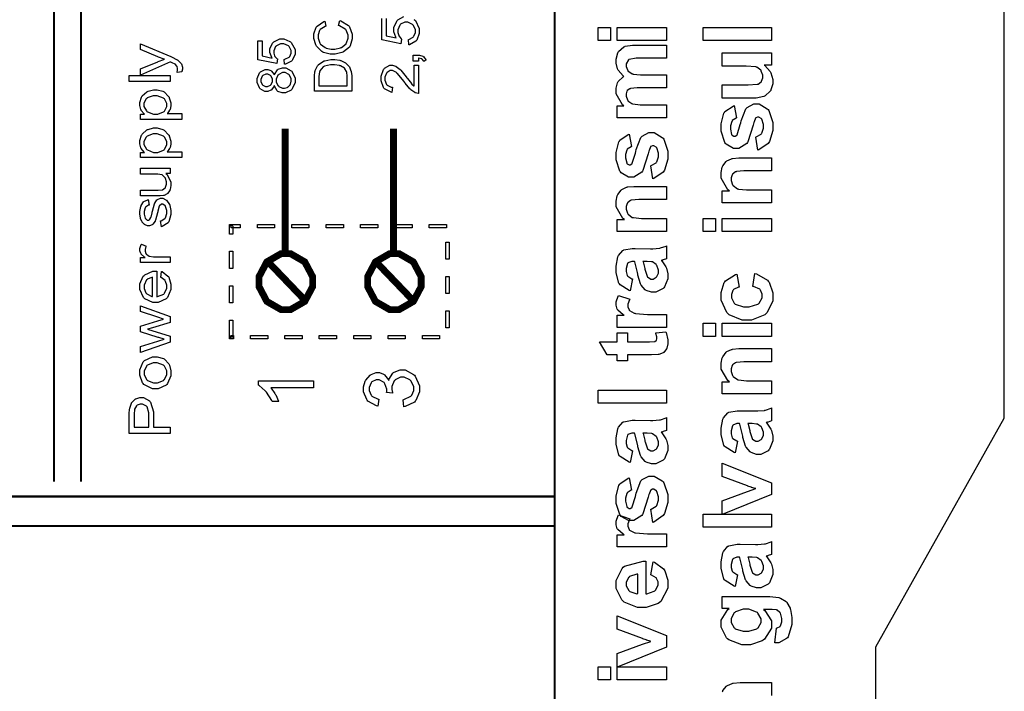
# Model space of a CAD drawing. Units: millimetres. Extents: x 0 to 420, y 0 to 297.
# Drawn here: x 90 to 126, y 174 to 199 of the extents above; entities that cross this region are included whole.
import ezdxf

# ---------------------------------------------------------------- set-up
doc = ezdxf.new("R2010")
doc.units = ezdxf.units.MM

msp = doc.modelspace()

# ---------------------------------------------------------------- linework, layer by layer
for p, q in [((126.25, 184.005), (126.25, 199.905)), ((121.5, 175.555), (126.25, 184.005)), ((121.5, 107.055), (121.5, 175.555))]:
    msp.add_line(p, q)
at = {"color": 0}
for points, const_width in [([(51.596, 116.773), (51.596, 212.717), (109.629, 212.717), (109.629, 116.773), (51.596, 116.773)], 0.0762), ([(98.704, 189.055), (98.704, 189.237), (98.993, 189.785), (99.519, 190.089), (99.695, 190.089), (99.87, 190.089), (100.395, 189.785), (100.686, 189.237), (100.686, 189.055), (100.686, 188.872), (100.395, 188.323), (99.87, 188.021), (99.695, 188.021), (99.519, 188.021), (98.993, 188.323), (98.704, 188.872), (98.704, 189.055)], 0.254), ([(102.718, 189.055), (102.718, 189.237), (103.008, 189.785), (103.533, 190.089), (103.708, 190.089), (103.883, 190.089), (104.408, 189.785), (104.699, 189.237), (104.699, 189.055), (104.699, 188.872), (104.408, 188.323), (103.883, 188.021), (103.708, 188.021), (103.533, 188.021), (103.008, 188.323), (102.718, 188.872), (102.718, 189.055)], 0.254)]:
    msp.add_lwpolyline(points, close=True, dxfattribs=dict(at, const_width=const_width))
for points, const_width in [([(91.129, 181.66), (91.129, 212.717)], 0.0762), ([(92.129, 181.66), (92.129, 212.717)], 0.0762), ([(99.673, 190.079), (99.673, 194.713)], 0.254), ([(103.673, 190.079), (103.673, 194.713)], 0.254), ([(100.406, 188.362), (99.031, 189.797)], 0.254), ([(104.394, 188.362), (103.019, 189.797)], 0.254), ([(51.629, 181.111), (109.629, 181.111)], 0.0762), ([(51.629, 180.026), (109.629, 180.026)], 0.0762)]:
    msp.add_lwpolyline(points, dxfattribs=dict(at, const_width=const_width))
for points in [[(101.648, 198.519), (101.693, 198.707), (101.73, 198.696), (102.014, 198.521), (102.035, 198.496), (102.053, 198.47), (102.152, 198.209), (102.152, 198.122), (102.152, 198.029), (102.075, 197.775), (102.061, 197.752), (102.046, 197.727), (101.827, 197.546), (101.799, 197.534), (101.77, 197.522), (101.517, 197.459), (101.433, 197.459), (101.339, 197.459), (101.085, 197.529), (101.059, 197.544), (101.032, 197.558), (100.829, 197.757), (100.815, 197.783), (100.801, 197.808), (100.734, 198.047), (100.734, 198.127), (100.734, 198.215), (100.821, 198.457), (100.839, 198.482), (100.855, 198.505), (101.101, 198.674), (101.132, 198.683), (101.174, 198.499), (101.149, 198.49), (100.968, 198.372), (100.957, 198.357), (100.945, 198.34), (100.888, 198.177), (100.888, 198.122), (100.888, 198.054), (100.95, 197.868), (100.964, 197.85), (100.976, 197.83), (101.146, 197.705), (101.168, 197.698), (101.189, 197.69), (101.371, 197.653), (101.431, 197.653), (101.507, 197.653), (101.714, 197.697), (101.736, 197.706), (101.758, 197.715), (101.921, 197.848), (101.931, 197.868), (101.943, 197.885), (101.996, 198.051), (101.996, 198.106), (101.996, 198.172), (101.922, 198.354), (101.908, 198.373), (101.893, 198.39), (101.675, 198.513), (101.648, 198.519)], [(111.692, 197.967), (111.244, 197.967), (111.244, 198.451), (111.692, 198.451), (111.692, 197.967)], [(113.77, 197.967), (111.939, 197.967), (111.939, 198.451), (113.77, 198.451), (113.77, 197.967)], [(117.651, 197.967), (115.125, 197.967), (115.125, 198.451), (117.651, 198.451), (117.651, 197.967)], [(99.652, 197.09), (99.638, 197.272), (99.659, 197.275), (99.82, 197.352), (99.831, 197.365), (99.843, 197.377), (99.898, 197.502), (99.898, 197.545), (99.898, 197.597), (99.82, 197.742), (99.805, 197.757), (99.789, 197.771), (99.618, 197.843), (99.561, 197.843), (99.504, 197.843), (99.348, 197.774), (99.334, 197.76), (99.319, 197.747), (99.251, 197.593), (99.251, 197.543), (99.251, 197.504), (99.28, 197.402), (99.287, 197.391), (99.293, 197.38), (99.374, 197.292), (99.385, 197.286), (99.363, 197.122), (98.657, 197.259), (98.657, 197.958), (98.818, 197.958), (98.818, 197.397), (99.188, 197.322), (99.173, 197.342), (99.101, 197.526), (99.101, 197.588), (99.101, 197.665), (99.206, 197.877), (99.226, 197.899), (99.247, 197.92), (99.47, 198.026), (99.546, 198.026), (99.626, 198.026), (99.845, 197.934), (99.869, 197.916), (99.896, 197.893), (100.035, 197.632), (100.035, 197.545), (100.035, 197.467), (99.947, 197.25), (99.929, 197.231), (99.911, 197.21), (99.68, 197.093), (99.652, 197.09)], [(95.849, 196.807), (95.675, 196.782), (95.678, 196.793), (95.693, 196.875), (95.693, 196.903), (95.693, 196.93), (95.674, 197.01), (95.671, 197.017), (95.667, 197.024), (95.62, 197.084), (95.615, 197.089), (95.609, 197.092), (95.492, 197.147), (95.474, 197.155), (95.471, 197.155), (95.434, 197.172), (95.43, 197.175), (94.327, 196.693), (94.327, 196.924), (94.963, 197.187), (94.982, 197.195), (95.192, 197.272), (95.213, 197.279), (95.193, 197.285), (94.988, 197.358), (94.968, 197.366), (94.327, 197.637), (94.327, 197.851), (95.445, 197.374), (95.474, 197.36), (95.681, 197.259), (95.693, 197.251), (95.708, 197.242), (95.82, 197.133), (95.828, 197.121), (95.835, 197.108), (95.871, 196.985), (95.871, 196.944), (95.871, 196.91), (95.852, 196.819), (95.849, 196.807)], [(111.939, 195.11), (111.939, 195.554), (112.19, 195.554), (112.14, 195.592), (111.9, 195.992), (111.9, 196.126), (111.9, 196.202), (111.958, 196.407), (111.97, 196.429), (111.983, 196.45), (112.165, 196.626), (112.19, 196.641), (112.165, 196.661), (111.983, 196.877), (111.97, 196.901), (111.958, 196.924), (111.9, 197.129), (111.9, 197.198), (111.9, 197.283), (111.968, 197.516), (111.982, 197.541), (111.995, 197.563), (112.194, 197.737), (112.221, 197.749), (112.241, 197.756), (112.512, 197.797), (112.603, 197.797), (113.77, 197.797), (113.77, 197.315), (112.726, 197.315), (112.638, 197.315), (112.385, 197.272), (112.373, 197.265), (112.356, 197.253), (112.271, 197.105), (112.271, 197.057), (112.271, 197.009), (112.321, 196.881), (112.332, 196.867), (112.341, 196.852), (112.494, 196.743), (112.515, 196.736), (112.534, 196.729), (112.803, 196.697), (112.893, 196.697), (113.77, 196.697), (113.77, 196.214), (112.768, 196.214), (112.682, 196.214), (112.435, 196.193), (112.423, 196.189), (112.41, 196.184), (112.315, 196.116), (112.309, 196.108), (112.303, 196.098), (112.271, 195.995), (112.271, 195.96), (112.271, 195.91), (112.321, 195.773), (112.332, 195.759), (112.341, 195.744), (112.484, 195.638), (112.504, 195.632), (112.523, 195.626), (112.792, 195.592), (112.881, 195.592), (113.77, 195.592), (113.77, 195.11), (111.939, 195.11)], [(102.129, 196.101), (100.756, 196.101), (100.756, 196.589), (100.756, 196.651), (100.771, 196.824), (100.775, 196.839), (100.78, 196.859), (100.861, 197.031), (100.873, 197.046), (100.888, 197.064), (101.084, 197.205), (101.109, 197.214), (101.132, 197.223), (101.359, 197.27), (101.435, 197.27), (101.504, 197.27), (101.692, 197.238), (101.712, 197.232), (101.732, 197.225), (101.898, 197.146), (101.912, 197.136), (101.925, 197.125), (102.028, 197.019), (102.036, 197.008), (102.043, 196.995), (102.101, 196.854), (102.105, 196.839), (102.108, 196.822), (102.129, 196.663), (102.129, 196.611), (102.129, 196.101)], [(104.598, 197.205), (104.406, 197.205), (104.406, 197.425), (104.598, 197.425), (104.641, 197.425), (104.758, 197.388), (104.769, 197.381), (104.78, 197.373), (104.864, 197.259), (104.87, 197.243), (104.798, 197.191), (104.794, 197.201), (104.736, 197.277), (104.729, 197.282), (104.721, 197.286), (104.612, 197.313), (104.598, 197.315), (104.598, 197.205)], [(117.651, 197.06), (117.375, 197.06), (117.4, 197.044), (117.593, 196.823), (117.608, 196.795), (117.623, 196.769), (117.696, 196.532), (117.696, 196.454), (117.696, 196.37), (117.627, 196.147), (117.615, 196.121), (117.601, 196.097), (117.411, 195.921), (117.386, 195.911), (117.361, 195.898), (117.076, 195.843), (116.981, 195.843), (115.819, 195.843), (115.819, 196.327), (116.663, 196.327), (116.78, 196.327), (117.12, 196.351), (117.135, 196.354), (117.151, 196.359), (117.265, 196.439), (117.273, 196.451), (117.281, 196.462), (117.326, 196.588), (117.326, 196.63), (117.326, 196.687), (117.269, 196.838), (117.26, 196.856), (117.247, 196.871), (117.106, 196.983), (117.09, 196.99), (117.072, 196.995), (116.713, 197.026), (116.592, 197.026), (115.819, 197.026), (115.819, 197.509), (117.651, 197.509), (117.651, 197.06)], [(99.268, 196.301), (99.261, 196.281), (99.17, 196.148), (99.159, 196.139), (99.147, 196.13), (99.027, 196.087), (98.988, 196.087), (98.925, 196.087), (98.752, 196.178), (98.736, 196.197), (98.718, 196.215), (98.634, 196.422), (98.634, 196.492), (98.634, 196.567), (98.719, 196.771), (98.737, 196.79), (98.755, 196.808), (98.933, 196.903), (98.992, 196.903), (99.034, 196.903), (99.147, 196.86), (99.159, 196.852), (99.17, 196.842), (99.261, 196.711), (99.268, 196.695), (99.275, 196.716), (99.385, 196.881), (99.4, 196.893), (99.415, 196.904), (99.568, 196.959), (99.619, 196.959), (99.692, 196.959), (99.893, 196.852), (99.914, 196.831), (99.933, 196.81), (100.035, 196.574), (100.035, 196.497), (100.035, 196.411), (99.933, 196.179), (99.914, 196.159), (99.893, 196.137), (99.684, 196.03), (99.615, 196.03), (99.559, 196.03), (99.405, 196.089), (99.39, 196.101), (99.375, 196.112), (99.273, 196.279), (99.268, 196.301)], [(101.967, 196.288), (101.967, 196.591), (101.967, 196.645), (101.946, 196.795), (101.943, 196.81), (101.938, 196.822), (101.879, 196.928), (101.872, 196.936), (101.861, 196.947), (101.715, 197.032), (101.697, 197.039), (101.678, 197.045), (101.493, 197.076), (101.433, 197.076), (101.35, 197.076), (101.12, 197.016), (101.102, 197.004), (101.081, 196.991), (100.952, 196.844), (100.946, 196.827), (100.941, 196.813), (100.917, 196.641), (100.917, 196.585), (100.917, 196.288), (101.967, 196.288)], [(104.437, 197.059), (104.598, 197.059), (104.598, 196.013), (104.587, 196.011), (104.489, 196.03), (104.481, 196.035), (104.466, 196.042), (104.313, 196.15), (104.299, 196.166), (104.284, 196.179), (104.11, 196.392), (104.092, 196.419), (104.061, 196.461), (103.818, 196.751), (103.8, 196.768), (103.782, 196.782), (103.643, 196.859), (103.597, 196.859), (103.555, 196.859), (103.441, 196.79), (103.429, 196.776), (103.417, 196.763), (103.36, 196.611), (103.36, 196.561), (103.36, 196.505), (103.42, 196.349), (103.432, 196.335), (103.443, 196.32), (103.585, 196.25), (103.634, 196.25), (103.617, 196.051), (103.584, 196.054), (103.339, 196.184), (103.322, 196.206), (103.304, 196.228), (103.22, 196.48), (103.22, 196.565), (103.22, 196.655), (103.311, 196.903), (103.329, 196.925), (103.347, 196.947), (103.537, 197.057), (103.602, 197.057), (103.642, 197.057), (103.749, 197.023), (103.763, 197.017), (103.775, 197.01), (103.916, 196.903), (103.931, 196.889), (103.945, 196.874), (104.146, 196.626), (104.172, 196.591), (104.193, 196.561), (104.336, 196.375), (104.344, 196.367), (104.351, 196.359), (104.429, 196.288), (104.437, 196.284), (104.437, 197.059)], [(95.426, 196.458), (93.91, 196.458), (93.91, 196.673), (95.426, 196.673), (95.426, 196.458)], [(98.981, 196.265), (99.021, 196.265), (99.131, 196.317), (99.142, 196.328), (99.152, 196.339), (99.203, 196.458), (99.203, 196.498), (99.203, 196.538), (99.152, 196.651), (99.142, 196.662), (99.131, 196.672), (99.025, 196.725), (98.991, 196.725), (98.951, 196.725), (98.845, 196.67), (98.835, 196.661), (98.824, 196.649), (98.771, 196.534), (98.771, 196.497), (98.771, 196.454), (98.823, 196.341), (98.834, 196.33), (98.843, 196.319), (98.946, 196.265), (98.981, 196.265)], [(99.615, 196.208), (99.65, 196.208), (99.745, 196.236), (99.755, 196.243), (99.767, 196.248), (99.854, 196.335), (99.86, 196.348), (99.866, 196.359), (99.898, 196.462), (99.898, 196.497), (99.898, 196.547), (99.831, 196.688), (99.819, 196.702), (99.805, 196.716), (99.666, 196.782), (99.621, 196.782), (99.57, 196.782), (99.432, 196.713), (99.419, 196.699), (99.405, 196.685), (99.341, 196.538), (99.341, 196.489), (99.341, 196.439), (99.405, 196.301), (99.419, 196.288), (99.432, 196.275), (99.568, 196.208), (99.615, 196.208)], [(95.847, 195.052), (94.327, 195.052), (94.327, 195.247), (94.471, 195.247), (94.457, 195.258), (94.354, 195.387), (94.347, 195.402), (94.34, 195.416), (94.304, 195.562), (94.304, 195.612), (94.304, 195.683), (94.363, 195.879), (94.375, 195.9), (94.387, 195.919), (94.558, 196.075), (94.58, 196.086), (94.602, 196.096), (94.801, 196.149), (94.869, 196.149), (94.945, 196.149), (95.149, 196.091), (95.172, 196.08), (95.194, 196.068), (95.365, 195.9), (95.378, 195.878), (95.389, 195.854), (95.449, 195.661), (95.449, 195.598), (95.449, 195.55), (95.416, 195.419), (95.409, 195.405), (95.402, 195.39), (95.321, 195.274), (95.311, 195.266), (95.847, 195.266), (95.847, 195.052)], [(94.884, 195.247), (94.961, 195.247), (95.178, 195.328), (95.196, 195.344), (95.212, 195.361), (95.296, 195.526), (95.296, 195.583), (95.296, 195.643), (95.208, 195.81), (95.192, 195.827), (95.174, 195.843), (94.942, 195.929), (94.866, 195.929), (94.788, 195.929), (94.57, 195.846), (94.553, 195.829), (94.536, 195.813), (94.45, 195.648), (94.45, 195.592), (94.45, 195.532), (94.541, 195.369), (94.56, 195.351), (94.578, 195.334), (94.807, 195.247), (94.884, 195.247)], [(117.135, 193.914), (117.061, 194.4), (117.083, 194.406), (117.261, 194.511), (117.273, 194.527), (117.286, 194.543), (117.348, 194.728), (117.348, 194.792), (117.348, 194.862), (117.289, 195.058), (117.277, 195.074), (117.269, 195.084), (117.178, 195.138), (117.149, 195.138), (117.126, 195.138), (117.064, 195.109), (117.058, 195.103), (117.051, 195.096), (116.999, 194.961), (116.995, 194.941), (116.973, 194.843), (116.776, 194.224), (116.758, 194.199), (116.732, 194.162), (116.442, 193.981), (116.346, 193.981), (116.245, 193.981), (115.97, 194.136), (115.943, 194.167), (115.916, 194.199), (115.781, 194.613), (115.781, 194.751), (115.781, 194.89), (115.884, 195.28), (115.905, 195.311), (115.924, 195.34), (116.226, 195.548), (116.267, 195.561), (116.353, 195.106), (116.335, 195.101), (116.197, 195.007), (116.187, 194.993), (116.176, 194.979), (116.131, 194.814), (116.131, 194.76), (116.131, 194.691), (116.173, 194.5), (116.183, 194.486), (116.189, 194.475), (116.259, 194.429), (116.282, 194.429), (116.305, 194.429), (116.364, 194.469), (116.371, 194.478), (116.378, 194.487), (116.493, 194.865), (116.509, 194.929), (116.522, 194.994), (116.702, 195.446), (116.723, 195.472), (116.744, 195.497), (116.998, 195.624), (117.083, 195.624), (117.191, 195.624), (117.485, 195.448), (117.517, 195.413), (117.546, 195.379), (117.696, 194.938), (117.696, 194.792), (117.696, 194.643), (117.57, 194.235), (117.545, 194.199), (117.52, 194.162), (117.178, 193.925), (117.135, 193.914)], [(95.847, 193.641), (94.327, 193.641), (94.327, 193.835), (94.471, 193.835), (94.457, 193.846), (94.354, 193.976), (94.347, 193.991), (94.34, 194.005), (94.304, 194.151), (94.304, 194.201), (94.304, 194.272), (94.363, 194.468), (94.375, 194.488), (94.387, 194.508), (94.558, 194.663), (94.58, 194.675), (94.602, 194.684), (94.801, 194.738), (94.869, 194.738), (94.945, 194.738), (95.149, 194.68), (95.172, 194.669), (95.194, 194.657), (95.365, 194.488), (95.378, 194.467), (95.389, 194.443), (95.449, 194.25), (95.449, 194.187), (95.449, 194.138), (95.416, 194.008), (95.409, 193.994), (95.402, 193.979), (95.321, 193.863), (95.311, 193.855), (95.847, 193.855), (95.847, 193.641)], [(94.884, 193.835), (94.961, 193.835), (95.178, 193.917), (95.196, 193.933), (95.212, 193.95), (95.296, 194.115), (95.296, 194.172), (95.296, 194.232), (95.208, 194.399), (95.192, 194.416), (95.174, 194.432), (94.942, 194.517), (94.866, 194.517), (94.788, 194.517), (94.57, 194.435), (94.553, 194.418), (94.536, 194.402), (94.45, 194.236), (94.45, 194.181), (94.45, 194.121), (94.541, 193.958), (94.56, 193.94), (94.578, 193.922), (94.807, 193.835), (94.884, 193.835)], [(113.255, 192.855), (113.18, 193.342), (113.203, 193.348), (113.381, 193.452), (113.393, 193.469), (113.405, 193.484), (113.467, 193.67), (113.467, 193.734), (113.467, 193.804), (113.408, 194), (113.397, 194.016), (113.389, 194.026), (113.297, 194.079), (113.269, 194.079), (113.245, 194.079), (113.183, 194.05), (113.178, 194.045), (113.171, 194.038), (113.118, 193.903), (113.114, 193.882), (113.092, 193.784), (112.895, 193.166), (112.877, 193.141), (112.851, 193.104), (112.562, 192.923), (112.465, 192.923), (112.365, 192.923), (112.089, 193.077), (112.063, 193.109), (112.035, 193.141), (111.9, 193.554), (111.9, 193.692), (111.9, 193.831), (112.004, 194.222), (112.024, 194.253), (112.043, 194.282), (112.345, 194.49), (112.387, 194.502), (112.472, 194.048), (112.454, 194.042), (112.317, 193.948), (112.307, 193.935), (112.296, 193.921), (112.25, 193.755), (112.25, 193.702), (112.25, 193.633), (112.293, 193.441), (112.303, 193.428), (112.308, 193.416), (112.379, 193.371), (112.402, 193.371), (112.424, 193.371), (112.483, 193.411), (112.49, 193.419), (112.497, 193.429), (112.613, 193.806), (112.628, 193.871), (112.642, 193.936), (112.821, 194.388), (112.843, 194.414), (112.864, 194.439), (113.117, 194.566), (113.203, 194.566), (113.31, 194.566), (113.605, 194.389), (113.637, 194.355), (113.666, 194.321), (113.816, 193.88), (113.816, 193.734), (113.816, 193.585), (113.689, 193.177), (113.664, 193.141), (113.639, 193.104), (113.297, 192.867), (113.255, 192.855)], [(117.651, 193.636), (117.651, 193.152), (116.717, 193.152), (116.62, 193.152), (116.349, 193.124), (116.335, 193.12), (116.32, 193.115), (116.208, 193.029), (116.201, 193.018), (116.191, 193.006), (116.151, 192.887), (116.151, 192.849), (116.151, 192.792), (116.207, 192.639), (116.219, 192.623), (116.23, 192.605), (116.383, 192.49), (116.402, 192.485), (116.422, 192.478), (116.721, 192.446), (116.821, 192.446), (117.651, 192.446), (117.651, 191.963), (115.819, 191.963), (115.819, 192.411), (116.088, 192.411), (116.036, 192.451), (115.781, 192.876), (115.781, 193.018), (115.781, 193.091), (115.828, 193.288), (115.837, 193.311), (115.847, 193.333), (115.971, 193.501), (115.986, 193.512), (116, 193.522), (116.171, 193.601), (116.19, 193.607), (116.208, 193.612), (116.438, 193.636), (116.515, 193.636), (117.651, 193.636)], [(95.426, 193.055), (95.263, 193.055), (95.293, 193.031), (95.449, 192.75), (95.449, 192.656), (95.449, 192.604), (95.416, 192.463), (95.411, 192.446), (95.404, 192.43), (95.327, 192.31), (95.318, 192.303), (95.309, 192.295), (95.194, 192.24), (95.181, 192.237), (95.171, 192.234), (95.047, 192.224), (95.007, 192.224), (94.327, 192.224), (94.327, 192.439), (94.935, 192.439), (94.983, 192.439), (95.123, 192.449), (95.131, 192.452), (95.143, 192.455), (95.239, 192.528), (95.245, 192.539), (95.252, 192.548), (95.288, 192.661), (95.288, 192.7), (95.288, 192.744), (95.252, 192.865), (95.245, 192.881), (95.237, 192.894), (95.141, 192.993), (95.129, 193.001), (95.116, 193.004), (94.963, 193.033), (94.913, 193.033), (94.327, 193.033), (94.327, 193.248), (95.426, 193.248), (95.426, 193.055)], [(113.77, 192.577), (113.77, 192.093), (112.836, 192.093), (112.739, 192.093), (112.468, 192.066), (112.454, 192.062), (112.439, 192.056), (112.327, 191.971), (112.321, 191.96), (112.311, 191.947), (112.271, 191.829), (112.271, 191.79), (112.271, 191.734), (112.326, 191.581), (112.338, 191.564), (112.35, 191.547), (112.502, 191.432), (112.522, 191.427), (112.541, 191.42), (112.84, 191.388), (112.941, 191.388), (113.77, 191.388), (113.77, 190.904), (111.939, 190.904), (111.939, 191.352), (112.208, 191.352), (112.155, 191.392), (111.9, 191.818), (111.9, 191.96), (111.9, 192.033), (111.947, 192.23), (111.957, 192.252), (111.967, 192.274), (112.09, 192.442), (112.105, 192.453), (112.119, 192.464), (112.29, 192.543), (112.309, 192.548), (112.327, 192.554), (112.557, 192.577), (112.635, 192.577), (113.77, 192.577)], [(95.098, 191.086), (95.067, 191.298), (95.085, 191.301), (95.226, 191.384), (95.237, 191.398), (95.247, 191.41), (95.296, 191.571), (95.296, 191.626), (95.296, 191.682), (95.252, 191.835), (95.244, 191.847), (95.234, 191.858), (95.149, 191.917), (95.121, 191.917), (95.096, 191.917), (95.029, 191.863), (95.023, 191.854), (95.019, 191.846), (94.966, 191.662), (94.96, 191.635), (94.952, 191.595), (94.877, 191.323), (94.872, 191.308), (94.865, 191.293), (94.777, 191.176), (94.766, 191.169), (94.755, 191.161), (94.653, 191.122), (94.62, 191.122), (94.585, 191.122), (94.493, 191.155), (94.483, 191.162), (94.472, 191.167), (94.387, 191.256), (94.38, 191.267), (94.374, 191.275), (94.327, 191.388), (94.325, 191.403), (94.321, 191.417), (94.304, 191.545), (94.304, 191.588), (94.304, 191.653), (94.336, 191.829), (94.343, 191.848), (94.348, 191.866), (94.431, 192.005), (94.442, 192.015), (94.451, 192.023), (94.595, 192.084), (94.613, 192.088), (94.639, 191.879), (94.624, 191.876), (94.512, 191.806), (94.505, 191.795), (94.496, 191.783), (94.457, 191.647), (94.457, 191.603), (94.457, 191.551), (94.492, 191.403), (94.498, 191.393), (94.505, 191.383), (94.574, 191.33), (94.597, 191.33), (94.614, 191.33), (94.658, 191.352), (94.664, 191.356), (94.668, 191.36), (94.708, 191.427), (94.712, 191.436), (94.713, 191.442), (94.752, 191.6), (94.759, 191.626), (94.767, 191.664), (94.84, 191.928), (94.845, 191.944), (94.851, 191.959), (94.933, 192.076), (94.943, 192.085), (94.953, 192.093), (95.065, 192.136), (95.102, 192.136), (95.145, 192.136), (95.263, 192.084), (95.277, 192.073), (95.291, 192.062), (95.397, 191.912), (95.405, 191.892), (95.412, 191.873), (95.449, 191.687), (95.449, 191.626), (95.449, 191.533), (95.374, 191.272), (95.359, 191.252), (95.345, 191.23), (95.127, 191.092), (95.098, 191.086)], [(97.737, 191.108), (97.737, 190.811), (97.61, 190.811), (97.61, 191.108), (97.673, 191.172), (97.737, 191.108)], [(97.61, 191.108), (97.61, 191.172), (97.673, 191.172), (97.61, 191.108)], [(98.011, 191.172), (98.011, 191.045), (97.673, 191.045), (97.673, 191.172), (98.011, 191.172)], [(99.282, 191.172), (99.282, 191.045), (98.646, 191.045), (98.646, 191.172), (99.282, 191.172)], [(100.551, 191.172), (100.551, 191.045), (99.917, 191.045), (99.917, 191.172), (100.551, 191.172)], [(101.821, 191.172), (101.821, 191.045), (101.186, 191.045), (101.186, 191.172), (101.821, 191.172)], [(103.092, 191.172), (103.092, 191.045), (102.457, 191.045), (102.457, 191.172), (103.092, 191.172)], [(104.361, 191.172), (104.361, 191.045), (103.726, 191.045), (103.726, 191.172), (104.361, 191.172)], [(105.632, 191.172), (105.632, 191.045), (104.996, 191.045), (104.996, 191.172), (105.632, 191.172)], [(115.573, 190.911), (115.125, 190.911), (115.125, 191.395), (115.573, 191.395), (115.573, 190.911)], [(117.651, 190.911), (115.819, 190.911), (115.819, 191.395), (117.651, 191.395), (117.651, 190.911)], [(95.426, 189.758), (94.327, 189.758), (94.327, 189.951), (94.494, 189.951), (94.475, 189.962), (94.348, 190.076), (94.343, 190.087), (94.336, 190.097), (94.304, 190.192), (94.304, 190.225), (94.304, 190.28), (94.352, 190.426), (94.363, 190.445), (94.534, 190.37), (94.527, 190.356), (94.497, 190.248), (94.497, 190.214), (94.497, 190.182), (94.526, 190.095), (94.533, 190.087), (94.538, 190.077), (94.624, 190.011), (94.635, 190.009), (94.65, 190.002), (94.801, 189.973), (94.853, 189.973), (95.426, 189.973), (95.426, 189.758)], [(105.736, 189.88), (105.609, 189.88), (105.609, 190.516), (105.736, 190.516), (105.736, 189.88)], [(112.504, 189.154), (112.427, 188.717), (112.381, 188.73), (112.049, 188.941), (112.027, 188.971), (112.005, 189.001), (111.9, 189.383), (111.9, 189.511), (111.9, 189.631), (111.965, 189.967), (111.979, 189.995), (111.99, 190.02), (112.151, 190.206), (112.172, 190.217), (112.191, 190.226), (112.501, 190.28), (112.606, 190.28), (113.171, 190.273), (113.259, 190.273), (113.504, 190.293), (113.524, 190.298), (113.543, 190.301), (113.748, 190.371), (113.77, 190.382), (113.77, 189.902), (113.762, 189.9), (113.645, 189.861), (113.63, 189.857), (113.621, 189.854), (113.575, 189.839), (113.573, 189.839), (113.592, 189.818), (113.746, 189.598), (113.756, 189.575), (113.766, 189.55), (113.816, 189.343), (113.816, 189.274), (113.816, 189.163), (113.686, 188.857), (113.661, 188.83), (113.637, 188.803), (113.366, 188.668), (113.277, 188.668), (113.207, 188.668), (113.016, 188.73), (112.997, 188.742), (112.976, 188.754), (112.824, 188.928), (112.814, 188.95), (112.801, 188.972), (112.708, 189.292), (112.701, 189.335), (112.69, 189.391), (112.589, 189.781), (112.581, 189.803), (112.531, 189.803), (112.481, 189.803), (112.341, 189.748), (112.332, 189.737), (112.321, 189.725), (112.271, 189.537), (112.271, 189.475), (112.271, 189.424), (112.314, 189.284), (112.323, 189.271), (112.33, 189.259), (112.482, 189.161), (112.504, 189.154)], [(97.61, 190.176), (97.737, 190.176), (97.737, 189.542), (97.61, 189.542), (97.61, 190.176)], [(112.895, 189.803), (112.899, 189.788), (112.961, 189.544), (112.97, 189.511), (112.976, 189.477), (113.047, 189.256), (113.054, 189.247), (113.065, 189.23), (113.183, 189.151), (113.223, 189.151), (113.267, 189.151), (113.387, 189.215), (113.4, 189.229), (113.412, 189.241), (113.474, 189.373), (113.474, 189.419), (113.474, 189.481), (113.404, 189.651), (113.39, 189.67), (113.377, 189.685), (113.243, 189.781), (113.227, 189.787), (113.216, 189.788), (113.047, 189.803), (112.99, 189.803), (112.895, 189.803)], [(95.07, 189.212), (95.095, 189.434), (95.123, 189.424), (95.34, 189.263), (95.356, 189.241), (95.371, 189.216), (95.449, 188.964), (95.449, 188.88), (95.449, 188.77), (95.325, 188.468), (95.301, 188.442), (95.275, 188.414), (94.982, 188.278), (94.886, 188.278), (94.778, 188.278), (94.482, 188.414), (94.457, 188.442), (94.431, 188.468), (94.304, 188.767), (94.304, 188.868), (94.304, 188.97), (94.428, 189.252), (94.454, 189.28), (94.479, 189.306), (94.777, 189.441), (94.876, 189.441), (94.887, 189.441), (94.915, 189.441), (94.924, 189.441), (94.924, 188.498), (94.955, 188.5), (95.184, 188.596), (95.201, 188.614), (95.216, 188.632), (95.296, 188.818), (95.296, 188.88), (95.296, 188.93), (95.25, 189.066), (95.241, 189.08), (95.231, 189.094), (95.089, 189.204), (95.07, 189.212)], [(105.736, 188.611), (105.609, 188.611), (105.609, 189.245), (105.736, 189.245), (105.736, 188.611)], [(116.364, 189.33), (116.448, 188.855), (116.423, 188.851), (116.245, 188.759), (116.233, 188.745), (116.22, 188.731), (116.162, 188.574), (116.162, 188.523), (116.162, 188.451), (116.264, 188.255), (116.285, 188.238), (116.306, 188.218), (116.605, 188.128), (116.705, 188.128), (116.82, 188.128), (117.144, 188.218), (117.167, 188.238), (117.189, 188.256), (117.302, 188.461), (117.302, 188.53), (117.302, 188.587), (117.236, 188.741), (117.224, 188.756), (117.21, 188.771), (116.984, 188.873), (116.952, 188.88), (117.034, 189.356), (117.087, 189.343), (117.499, 189.107), (117.527, 189.074), (117.555, 189.038), (117.696, 188.642), (117.696, 188.509), (117.696, 188.35), (117.484, 187.91), (117.443, 187.872), (117.4, 187.831), (116.905, 187.631), (116.741, 187.631), (116.565, 187.631), (116.077, 187.831), (116.036, 187.872), (115.993, 187.91), (115.781, 188.365), (115.781, 188.516), (115.781, 188.648), (115.901, 189.017), (115.925, 189.049), (115.949, 189.081), (116.314, 189.315), (116.364, 189.33)], [(94.771, 188.509), (94.771, 189.215), (94.748, 189.212), (94.576, 189.145), (94.565, 189.134), (94.547, 189.116), (94.457, 188.93), (94.457, 188.868), (94.457, 188.806), (94.526, 188.639), (94.541, 188.622), (94.555, 188.605), (94.746, 188.511), (94.771, 188.509)], [(97.61, 188.906), (97.737, 188.906), (97.737, 188.271), (97.61, 188.271), (97.61, 188.906)], [(113.77, 187.846), (113.77, 187.363), (111.939, 187.363), (111.939, 187.811), (112.201, 187.811), (112.169, 187.83), (111.967, 188.004), (111.957, 188.019), (111.947, 188.034), (111.9, 188.181), (111.9, 188.231), (111.9, 188.31), (111.977, 188.522), (111.993, 188.548), (112.411, 188.401), (112.398, 188.378), (112.335, 188.222), (112.335, 188.17), (112.335, 188.126), (112.381, 188.009), (112.391, 187.998), (112.399, 187.986), (112.567, 187.893), (112.592, 187.888), (112.617, 187.881), (113.058, 187.846), (113.205, 187.846), (113.77, 187.846)], [(95.426, 186.812), (94.327, 186.431), (94.327, 186.656), (94.96, 186.856), (95.197, 186.929), (95.193, 186.929), (95.006, 186.984), (94.971, 186.995), (94.327, 187.195), (94.327, 187.414), (94.964, 187.604), (95.174, 187.667), (94.963, 187.738), (94.327, 187.957), (94.327, 188.166), (95.426, 187.769), (95.426, 187.548), (94.767, 187.345), (94.581, 187.297), (95.426, 187.04), (95.426, 186.812)], [(105.736, 187.341), (105.609, 187.341), (105.609, 187.976), (105.736, 187.976), (105.736, 187.341)], [(97.61, 187.636), (97.737, 187.636), (97.737, 187.001), (97.61, 187.001), (97.61, 187.636)], [(115.573, 187.031), (115.125, 187.031), (115.125, 187.514), (115.573, 187.514), (115.573, 187.031)], [(117.651, 187.031), (115.819, 187.031), (115.819, 187.514), (117.651, 187.514), (117.651, 187.031)], [(97.673, 187.064), (97.757, 187.064), (97.757, 186.937), (97.673, 186.937), (97.61, 187.001), (97.673, 187.064)], [(98.393, 186.937), (98.393, 187.064), (99.028, 187.064), (99.028, 186.937), (98.393, 186.937)], [(99.663, 186.937), (99.663, 187.064), (100.298, 187.064), (100.298, 186.937), (99.663, 186.937)], [(100.932, 186.937), (100.932, 187.064), (101.568, 187.064), (101.568, 186.937), (100.932, 186.937)], [(102.203, 186.937), (102.203, 187.064), (102.838, 187.064), (102.838, 186.937), (102.203, 186.937)], [(103.473, 186.937), (103.473, 187.064), (104.107, 187.064), (104.107, 186.937), (103.473, 186.937)], [(104.743, 186.937), (104.743, 187.064), (105.378, 187.064), (105.378, 186.937), (104.743, 186.937)], [(111.939, 187.162), (112.323, 187.162), (112.323, 186.829), (113.065, 186.829), (113.131, 186.829), (113.322, 186.838), (113.329, 186.841), (113.335, 186.842), (113.384, 186.878), (113.39, 186.883), (113.394, 186.888), (113.413, 186.945), (113.413, 186.964), (113.413, 187.013), (113.375, 187.139), (113.368, 187.162), (113.743, 187.2), (113.754, 187.171), (113.816, 186.907), (113.816, 186.82), (113.816, 186.761), (113.781, 186.599), (113.774, 186.583), (113.766, 186.565), (113.668, 186.438), (113.657, 186.431), (113.645, 186.421), (113.486, 186.364), (113.467, 186.361), (113.452, 186.358), (113.207, 186.347), (113.125, 186.347), (112.323, 186.347), (112.323, 186.124), (111.939, 186.124), (111.939, 186.347), (111.576, 186.347), (111.29, 186.829), (111.939, 186.829), (111.939, 187.162)], [(97.673, 186.937), (97.61, 186.937), (97.61, 187.001), (97.673, 186.937)], [(117.651, 186.58), (117.651, 186.096), (116.717, 186.096), (116.62, 186.096), (116.349, 186.069), (116.335, 186.065), (116.32, 186.059), (116.208, 185.974), (116.201, 185.963), (116.191, 185.95), (116.151, 185.832), (116.151, 185.793), (116.151, 185.737), (116.207, 185.584), (116.219, 185.567), (116.23, 185.549), (116.383, 185.435), (116.402, 185.43), (116.422, 185.422), (116.721, 185.391), (116.821, 185.391), (117.651, 185.391), (117.651, 184.907), (115.819, 184.907), (115.819, 185.355), (116.088, 185.355), (116.036, 185.395), (115.781, 185.821), (115.781, 185.963), (115.781, 186.036), (115.828, 186.233), (115.837, 186.255), (115.847, 186.277), (115.971, 186.445), (115.986, 186.456), (116, 186.467), (116.171, 186.546), (116.19, 186.551), (116.208, 186.557), (116.438, 186.58), (116.515, 186.58), (117.651, 186.58)], [(94.876, 185.093), (94.763, 185.093), (94.449, 185.256), (94.424, 185.289), (94.403, 185.315), (94.304, 185.592), (94.304, 185.686), (94.304, 185.792), (94.427, 186.085), (94.451, 186.113), (94.475, 186.139), (94.764, 186.278), (94.861, 186.278), (94.943, 186.278), (95.172, 186.216), (95.193, 186.205), (95.212, 186.193), (95.369, 186.015), (95.382, 185.993), (95.393, 185.968), (95.449, 185.756), (95.449, 185.686), (95.449, 185.578), (95.325, 185.284), (95.301, 185.257), (95.275, 185.229), (94.975, 185.093), (94.876, 185.093)], [(94.877, 185.314), (94.956, 185.314), (95.174, 185.402), (95.192, 185.42), (95.208, 185.438), (95.296, 185.624), (95.296, 185.686), (95.296, 185.752), (95.208, 185.935), (95.192, 185.955), (95.174, 185.971), (94.946, 186.059), (94.872, 186.059), (94.793, 186.059), (94.578, 185.968), (94.562, 185.952), (94.544, 185.934), (94.459, 185.748), (94.459, 185.686), (94.459, 185.618), (94.544, 185.438), (94.562, 185.42), (94.578, 185.402), (94.801, 185.314), (94.877, 185.314)], [(104.062, 184.431), (104.027, 184.685), (104.062, 184.692), (104.316, 184.816), (104.332, 184.834), (104.347, 184.852), (104.426, 185.033), (104.426, 185.093), (104.426, 185.169), (104.324, 185.378), (104.305, 185.401), (104.284, 185.42), (104.073, 185.523), (104.003, 185.523), (103.931, 185.523), (103.738, 185.425), (103.72, 185.406), (103.701, 185.387), (103.61, 185.183), (103.61, 185.115), (103.61, 185.07), (103.634, 184.953), (103.639, 184.936), (103.421, 184.962), (103.421, 184.966), (103.424, 184.995), (103.424, 185.005), (103.424, 185.078), (103.355, 185.276), (103.342, 185.299), (103.327, 185.321), (103.147, 185.43), (103.088, 185.43), (103.031, 185.43), (102.875, 185.35), (102.862, 185.334), (102.845, 185.318), (102.772, 185.146), (102.772, 185.089), (102.772, 185.026), (102.846, 184.856), (102.862, 184.84), (102.877, 184.823), (103.108, 184.716), (103.138, 184.711), (103.093, 184.456), (103.052, 184.463), (102.729, 184.64), (102.707, 184.669), (102.684, 184.697), (102.568, 184.986), (102.568, 185.083), (102.568, 185.161), (102.627, 185.372), (102.64, 185.395), (102.651, 185.418), (102.811, 185.603), (102.831, 185.615), (102.851, 185.628), (103.032, 185.691), (103.093, 185.691), (103.152, 185.691), (103.311, 185.631), (103.33, 185.618), (103.348, 185.606), (103.489, 185.427), (103.5, 185.403), (103.507, 185.433), (103.65, 185.675), (103.672, 185.691), (103.694, 185.708), (103.923, 185.793), (104, 185.793), (104.112, 185.793), (104.416, 185.626), (104.448, 185.595), (104.478, 185.56), (104.633, 185.209), (104.633, 185.093), (104.633, 184.979), (104.5, 184.666), (104.474, 184.636), (104.446, 184.605), (104.103, 184.434), (104.062, 184.431)], [(100.717, 185.389), (100.717, 185.133), (99.137, 185.133), (99.151, 185.118), (99.291, 184.917), (99.306, 184.892), (99.32, 184.866), (99.429, 184.641), (99.436, 184.622), (99.196, 184.622), (99.18, 184.656), (98.983, 184.969), (98.959, 184.997), (98.936, 185.023), (98.71, 185.212), (98.688, 185.223), (98.688, 185.389), (100.717, 185.389)], [(113.77, 184.561), (111.244, 184.561), (111.244, 185.045), (113.77, 185.045), (113.77, 184.561)], [(95.426, 183.437), (93.91, 183.437), (93.91, 184.095), (93.91, 184.162), (93.922, 184.345), (93.925, 184.36), (93.928, 184.382), (93.986, 184.563), (93.995, 184.578), (94.004, 184.592), (94.125, 184.707), (94.141, 184.717), (94.157, 184.725), (94.3, 184.771), (94.348, 184.771), (94.43, 184.771), (94.651, 184.652), (94.675, 184.629), (94.697, 184.604), (94.807, 184.239), (94.807, 184.118), (94.807, 183.669), (95.426, 183.669), (95.426, 183.437)], [(94.629, 183.669), (94.629, 184.119), (94.629, 184.199), (94.57, 184.422), (94.558, 184.439), (94.545, 184.454), (94.401, 184.531), (94.352, 184.531), (94.313, 184.531), (94.204, 184.485), (94.193, 184.476), (94.18, 184.466), (94.103, 184.345), (94.1, 184.331), (94.097, 184.321), (94.088, 184.166), (94.088, 184.115), (94.088, 183.669), (94.629, 183.669)], [(116.384, 183.157), (116.307, 182.72), (116.262, 182.733), (115.93, 182.943), (115.908, 182.974), (115.885, 183.004), (115.781, 183.386), (115.781, 183.514), (115.781, 183.634), (115.846, 183.97), (115.859, 183.997), (115.87, 184.022), (116.032, 184.209), (116.052, 184.219), (116.071, 184.229), (116.382, 184.283), (116.486, 184.283), (117.051, 184.276), (117.14, 184.276), (117.385, 184.295), (117.404, 184.301), (117.423, 184.304), (117.629, 184.374), (117.651, 184.385), (117.651, 183.905), (117.643, 183.903), (117.526, 183.864), (117.51, 183.86), (117.502, 183.857), (117.455, 183.842), (117.454, 183.842), (117.473, 183.821), (117.626, 183.601), (117.637, 183.577), (117.646, 183.552), (117.696, 183.346), (117.696, 183.277), (117.696, 183.165), (117.567, 182.86), (117.542, 182.833), (117.517, 182.805), (117.247, 182.67), (117.158, 182.67), (117.087, 182.67), (116.897, 182.733), (116.878, 182.745), (116.857, 182.757), (116.704, 182.931), (116.694, 182.953), (116.682, 182.975), (116.588, 183.295), (116.581, 183.338), (116.57, 183.394), (116.47, 183.784), (116.462, 183.806), (116.412, 183.806), (116.361, 183.806), (116.222, 183.751), (116.212, 183.74), (116.201, 183.727), (116.151, 183.54), (116.151, 183.478), (116.151, 183.427), (116.194, 183.286), (116.204, 183.274), (116.211, 183.262), (116.363, 183.164), (116.384, 183.157)], [(112.504, 182.804), (112.427, 182.367), (112.381, 182.38), (112.049, 182.591), (112.027, 182.621), (112.005, 182.651), (111.9, 183.033), (111.9, 183.161), (111.9, 183.281), (111.965, 183.617), (111.979, 183.645), (111.99, 183.67), (112.151, 183.856), (112.172, 183.867), (112.191, 183.876), (112.501, 183.93), (112.606, 183.93), (113.171, 183.923), (113.259, 183.923), (113.504, 183.943), (113.524, 183.948), (113.543, 183.951), (113.748, 184.021), (113.77, 184.032), (113.77, 183.552), (113.762, 183.55), (113.645, 183.511), (113.63, 183.507), (113.621, 183.504), (113.575, 183.489), (113.573, 183.489), (113.592, 183.468), (113.746, 183.248), (113.756, 183.225), (113.766, 183.2), (113.816, 182.993), (113.816, 182.924), (113.816, 182.813), (113.686, 182.507), (113.661, 182.48), (113.637, 182.453), (113.366, 182.318), (113.277, 182.318), (113.207, 182.318), (113.016, 182.38), (112.997, 182.392), (112.976, 182.404), (112.824, 182.578), (112.814, 182.6), (112.801, 182.622), (112.708, 182.942), (112.701, 182.985), (112.69, 183.041), (112.589, 183.431), (112.581, 183.453), (112.531, 183.453), (112.481, 183.453), (112.341, 183.398), (112.332, 183.387), (112.321, 183.375), (112.271, 183.187), (112.271, 183.125), (112.271, 183.074), (112.314, 182.934), (112.323, 182.921), (112.33, 182.909), (112.482, 182.811), (112.504, 182.804)], [(116.776, 183.806), (116.78, 183.791), (116.842, 183.547), (116.85, 183.514), (116.857, 183.479), (116.927, 183.259), (116.934, 183.249), (116.945, 183.233), (117.064, 183.154), (117.104, 183.154), (117.148, 183.154), (117.268, 183.218), (117.28, 183.231), (117.292, 183.244), (117.354, 183.376), (117.354, 183.421), (117.354, 183.484), (117.284, 183.653), (117.271, 183.672), (117.258, 183.688), (117.123, 183.784), (117.108, 183.789), (117.097, 183.791), (116.927, 183.806), (116.871, 183.806), (116.776, 183.806)], [(112.895, 183.453), (112.899, 183.438), (112.961, 183.194), (112.97, 183.161), (112.976, 183.127), (113.047, 182.906), (113.054, 182.897), (113.065, 182.88), (113.183, 182.801), (113.223, 182.801), (113.267, 182.801), (113.387, 182.865), (113.4, 182.879), (113.412, 182.891), (113.474, 183.023), (113.474, 183.069), (113.474, 183.131), (113.404, 183.301), (113.39, 183.32), (113.377, 183.335), (113.243, 183.431), (113.227, 183.437), (113.216, 183.438), (113.047, 183.453), (112.99, 183.453), (112.895, 183.453)], [(117.651, 181.185), (115.819, 180.448), (115.819, 180.956), (116.755, 181.298), (117.065, 181.402), (117.046, 181.407), (116.915, 181.447), (116.909, 181.449), (116.896, 181.452), (116.767, 181.498), (116.755, 181.503), (115.819, 181.852), (115.819, 182.35), (117.651, 181.619), (117.651, 181.185)], [(113.255, 180.155), (113.18, 180.642), (113.203, 180.648), (113.381, 180.752), (113.393, 180.769), (113.405, 180.784), (113.467, 180.97), (113.467, 181.034), (113.467, 181.104), (113.408, 181.3), (113.397, 181.316), (113.389, 181.326), (113.297, 181.379), (113.269, 181.379), (113.245, 181.379), (113.183, 181.35), (113.178, 181.345), (113.171, 181.338), (113.118, 181.203), (113.114, 181.182), (113.092, 181.084), (112.895, 180.466), (112.877, 180.441), (112.851, 180.404), (112.562, 180.223), (112.465, 180.223), (112.365, 180.223), (112.089, 180.377), (112.063, 180.409), (112.035, 180.441), (111.9, 180.854), (111.9, 180.992), (111.9, 181.131), (112.004, 181.522), (112.024, 181.553), (112.043, 181.582), (112.345, 181.79), (112.387, 181.802), (112.472, 181.348), (112.454, 181.342), (112.317, 181.248), (112.307, 181.235), (112.296, 181.221), (112.25, 181.055), (112.25, 181.002), (112.25, 180.933), (112.293, 180.741), (112.303, 180.728), (112.308, 180.716), (112.379, 180.671), (112.402, 180.671), (112.424, 180.671), (112.483, 180.711), (112.49, 180.719), (112.497, 180.729), (112.613, 181.106), (112.628, 181.171), (112.642, 181.236), (112.821, 181.688), (112.843, 181.714), (112.864, 181.739), (113.117, 181.866), (113.203, 181.866), (113.31, 181.866), (113.605, 181.689), (113.637, 181.655), (113.666, 181.621), (113.816, 181.18), (113.816, 181.034), (113.816, 180.885), (113.689, 180.477), (113.664, 180.441), (113.639, 180.404), (113.297, 180.167), (113.255, 180.155)], [(113.77, 179.733), (113.77, 179.249), (111.939, 179.249), (111.939, 179.697), (112.201, 179.697), (112.169, 179.716), (111.967, 179.89), (111.957, 179.905), (111.947, 179.92), (111.9, 180.067), (111.9, 180.117), (111.9, 180.196), (111.977, 180.408), (111.993, 180.434), (112.411, 180.287), (112.398, 180.264), (112.335, 180.107), (112.335, 180.056), (112.335, 180.012), (112.381, 179.895), (112.391, 179.884), (112.399, 179.872), (112.567, 179.779), (112.592, 179.774), (112.617, 179.767), (113.058, 179.733), (113.205, 179.733), (113.77, 179.733)], [(117.651, 179.975), (115.125, 179.975), (115.125, 180.459), (117.651, 180.459), (117.651, 179.975)], [(116.384, 178.218), (116.307, 177.781), (116.262, 177.794), (115.93, 178.005), (115.908, 178.035), (115.885, 178.065), (115.781, 178.447), (115.781, 178.575), (115.781, 178.695), (115.846, 179.031), (115.859, 179.059), (115.87, 179.083), (116.032, 179.27), (116.052, 179.281), (116.071, 179.29), (116.382, 179.344), (116.486, 179.344), (117.051, 179.337), (117.14, 179.337), (117.385, 179.356), (117.404, 179.362), (117.423, 179.365), (117.629, 179.435), (117.651, 179.446), (117.651, 178.966), (117.643, 178.964), (117.526, 178.925), (117.51, 178.921), (117.502, 178.918), (117.455, 178.903), (117.454, 178.903), (117.473, 178.882), (117.626, 178.662), (117.637, 178.639), (117.646, 178.613), (117.696, 178.407), (117.696, 178.338), (117.696, 178.227), (117.567, 177.921), (117.542, 177.894), (117.517, 177.867), (117.247, 177.732), (117.158, 177.732), (117.087, 177.732), (116.897, 177.794), (116.878, 177.806), (116.857, 177.818), (116.704, 177.992), (116.694, 178.014), (116.682, 178.036), (116.588, 178.356), (116.581, 178.399), (116.57, 178.455), (116.47, 178.845), (116.462, 178.867), (116.412, 178.867), (116.361, 178.867), (116.222, 178.812), (116.212, 178.801), (116.201, 178.788), (116.151, 178.601), (116.151, 178.539), (116.151, 178.488), (116.194, 178.348), (116.204, 178.335), (116.211, 178.323), (116.363, 178.225), (116.384, 178.218)], [(113.191, 178.211), (113.273, 178.695), (113.317, 178.68), (113.653, 178.436), (113.678, 178.403), (113.7, 178.368), (113.816, 178.017), (113.816, 177.901), (113.816, 177.723), (113.552, 177.23), (113.501, 177.192), (113.46, 177.161), (113.018, 177.012), (112.87, 177.012), (112.691, 177.012), (112.201, 177.209), (112.158, 177.248), (112.114, 177.288), (111.9, 177.71), (111.9, 177.851), (111.9, 178.011), (112.123, 178.454), (112.169, 178.494), (112.213, 178.532), (112.905, 178.721), (112.997, 178.72), (112.997, 177.51), (113.033, 177.51), (113.313, 177.606), (113.334, 177.626), (113.353, 177.643), (113.453, 177.839), (113.453, 177.906), (113.453, 177.952), (113.4, 178.082), (113.39, 178.096), (113.379, 178.108), (113.214, 178.204), (113.191, 178.211)], [(116.776, 178.867), (116.78, 178.852), (116.842, 178.608), (116.85, 178.575), (116.857, 178.541), (116.927, 178.32), (116.934, 178.31), (116.945, 178.294), (117.064, 178.215), (117.104, 178.215), (117.148, 178.215), (117.268, 178.279), (117.28, 178.292), (117.292, 178.305), (117.354, 178.437), (117.354, 178.483), (117.354, 178.545), (117.284, 178.714), (117.271, 178.733), (117.258, 178.749), (117.123, 178.845), (117.108, 178.851), (117.097, 178.852), (116.927, 178.867), (116.871, 178.867), (116.776, 178.867)], [(112.701, 178.24), (112.665, 178.239), (112.398, 178.148), (112.38, 178.13), (112.36, 178.113), (112.271, 177.938), (112.271, 177.88), (112.271, 177.814), (112.367, 177.635), (112.387, 177.619), (112.406, 177.602), (112.667, 177.519), (112.701, 177.521), (112.701, 178.24)], [(117.767, 175.696), (117.834, 176.25), (117.85, 176.253), (117.961, 176.305), (117.968, 176.314), (117.976, 176.325), (118.022, 176.481), (118.022, 176.533), (118.022, 176.603), (117.975, 176.799), (117.965, 176.815), (117.958, 176.825), (117.855, 176.908), (117.841, 176.913), (117.831, 176.916), (117.672, 176.935), (117.619, 176.935), (117.35, 176.938), (117.4, 176.901), (117.651, 176.516), (117.651, 176.388), (117.651, 176.241), (117.392, 175.838), (117.341, 175.802), (117.298, 175.774), (116.868, 175.633), (116.726, 175.633), (116.55, 175.633), (116.065, 175.818), (116.025, 175.855), (115.983, 175.892), (115.781, 176.276), (115.781, 176.406), (115.781, 176.545), (116.027, 176.93), (116.077, 176.967), (115.819, 176.967), (115.819, 177.418), (117.461, 177.418), (117.582, 177.418), (117.92, 177.373), (117.947, 177.365), (117.973, 177.355), (118.183, 177.23), (118.198, 177.214), (118.212, 177.197), (118.33, 176.982), (118.338, 176.956), (118.347, 176.928), (118.392, 176.644), (118.392, 176.551), (118.392, 176.385), (118.259, 175.922), (118.232, 175.891), (118.205, 175.858), (117.921, 175.696), (117.827, 175.696), (117.812, 175.696), (117.778, 175.696), (117.767, 175.696)], [(116.699, 176.13), (116.805, 176.13), (117.102, 176.224), (117.126, 176.244), (117.148, 176.261), (117.26, 176.455), (117.26, 176.522), (117.26, 176.595), (117.144, 176.797), (117.122, 176.818), (117.097, 176.839), (116.805, 176.942), (116.708, 176.942), (116.604, 176.942), (116.311, 176.844), (116.289, 176.825), (116.266, 176.805), (116.151, 176.598), (116.151, 176.529), (116.151, 176.457), (116.263, 176.261), (116.285, 176.244), (116.307, 176.224), (116.6, 176.13), (116.699, 176.13)], [(113.77, 175.541), (111.939, 174.803), (111.939, 175.312), (112.875, 175.654), (113.185, 175.757), (113.165, 175.762), (113.034, 175.802), (113.029, 175.805), (113.015, 175.808), (112.887, 175.853), (112.875, 175.859), (111.939, 176.208), (111.939, 176.705), (113.77, 175.975), (113.77, 175.541)], [(111.692, 174.331), (111.244, 174.331), (111.244, 174.814), (111.692, 174.814), (111.692, 174.331)], [(113.77, 174.331), (111.939, 174.331), (111.939, 174.814), (113.77, 174.814), (113.77, 174.331)]]:
    msp.add_lwpolyline(points, close=True, dxfattribs=at)
for points in [[(104.431, 198.748), (104.455, 198.729), (104.482, 198.703), (104.621, 198.411), (104.621, 198.314), (104.621, 198.226), (104.533, 197.985), (104.515, 197.963), (104.497, 197.939), (104.266, 197.808), (104.238, 197.806), (104.238, 197.806), (104.224, 198.01), (104.245, 198.012), (104.406, 198.099), (104.417, 198.113), (104.429, 198.127), (104.484, 198.267), (104.484, 198.314), (104.484, 198.373), (104.406, 198.534), (104.391, 198.551), (104.375, 198.566), (104.204, 198.646), (104.148, 198.646), (104.09, 198.646), (103.934, 198.569), (103.92, 198.554), (103.905, 198.539), (103.838, 198.368), (103.838, 198.311), (103.838, 198.268), (103.866, 198.154), (103.873, 198.142), (103.879, 198.13), (103.96, 198.032), (103.971, 198.025), (103.949, 197.841), (103.243, 197.993), (103.243, 198.777)], [(103.405, 198.777), (103.405, 198.147), (103.774, 198.065), (103.759, 198.088), (103.687, 198.294), (103.687, 198.362), (103.687, 198.449), (103.792, 198.686), (103.812, 198.711), (103.833, 198.735), (104.056, 198.852)], [(115.832, 173.888), (115.842, 173.912), (115.851, 173.934), (115.983, 174.1), (116, 174.113), (116.016, 174.124), (116.196, 174.202), (116.215, 174.208), (116.234, 174.212), (116.492, 174.233), (116.579, 174.233), (117.651, 174.233), (117.651, 173.749)]]:
    msp.add_lwpolyline(points, dxfattribs=at)

doc.saveas('drawing.dxf')
